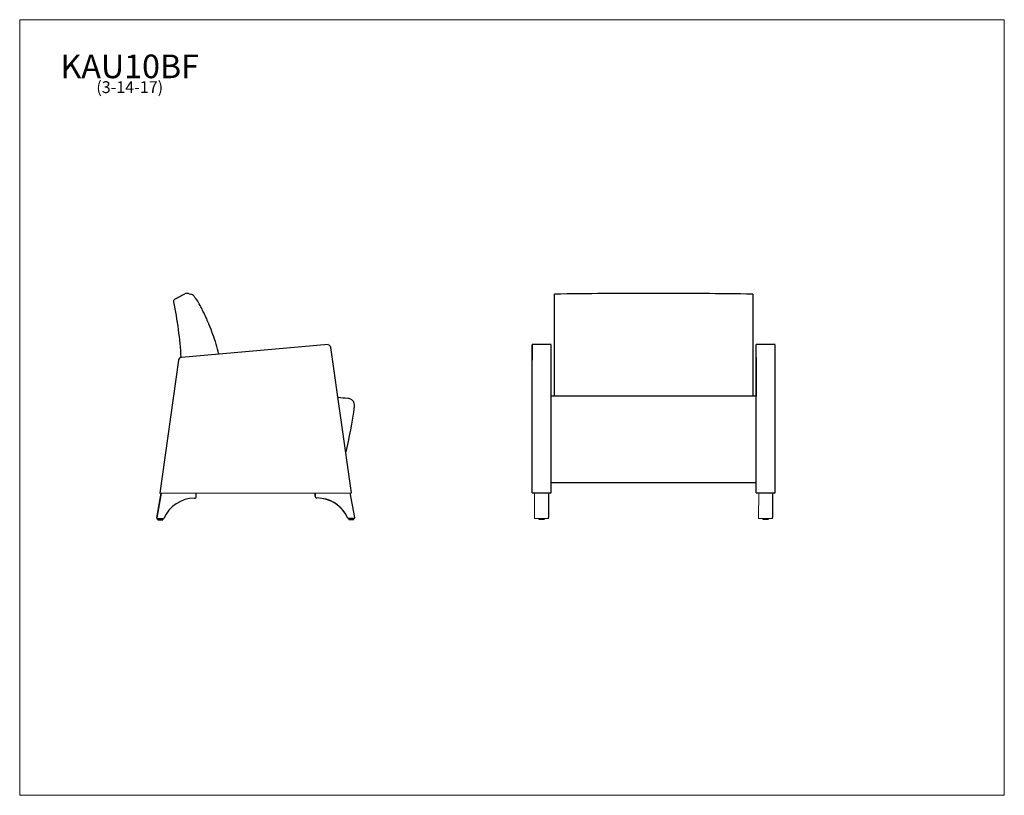
# Model space of a CAD drawing. Units: inches. Extents: x 7 to 150, y 4 to 117.
import ezdxf

# ---------------------------------------------------------------- set-up
doc = ezdxf.new("R2010")
doc.units = ezdxf.units.IN
doc.header["$LTSCALE"] = 14.285714
doc.header["$MEASUREMENT"] = 0
doc.layers.get('0').update_dxf_attribs({"lineweight": 9})
for name, color, linetype, lineweight in [('Sketch Geometry (ANSI)', 7, 'Continuous', 13), ('Symbol (ANSI)', 7, 'Continuous', 13), ('Visible (ANSI)', 7, 'Continuous', 25), ('Visible Narrow (ANSI)', 7, 'Continuous', 18)]:
    doc.layers.add(name, color=color, linetype=linetype, lineweight=lineweight)
doc.styles.add('Note Text (ANSI)', font='tahoma.ttf')

# ---------------------------------------------------------------- blocks, each defined once
blk = doc.blocks.new('Borders BEST CHAIRS A LANDSCAPE')
at = {"layer": 'Sketch Geometry (ANSI)'}
for p, q in [((10.51, 8.1875), (0.51, 8.1875)), ((0.51, 8.1875), (0.51, 0.3125)), ((10.51, 0.3125), (10.51, 8.1875)), ((0.51, 0.3125), (10.51, 0.3125))]:
    blk.add_line(p, q, dxfattribs=at)

msp = doc.modelspace()

# ---------------------------------------------------------------- linework, layer by layer
for p, q in [((82, 44.6), (82, 48.35)), ((114.5, 44.6), (114.52, 48.35))]:
    msp.add_line(p, q)
at = {"layer": 'Visible (ANSI)'}
for p, q in [((84.9, 77.13), (84.9, 77.15)), ((113.65, 77.15), (113.65, 77.13)), ((84.9, 76.87), (84.9, 77.13)), ((84.9, 75.33), (84.9, 76.87)), ((113.65, 77.13), (113.65, 76.87)), ((113.65, 76.87), (113.65, 75.33)), ((84.9, 75.31), (84.9, 75.33)), ((84.9, 74.08), (84.9, 75.31)), ((113.65, 75.33), (113.65, 75.31)), ((113.65, 75.31), (113.65, 74.08)), ((84.9, 73.53), (84.9, 74.08)), ((84.9, 72.73), (84.9, 73.53)), ((113.65, 74.08), (113.65, 73.53)), ((113.65, 73.53), (113.65, 72.73)), ((84.9, 72.72), (84.9, 72.73)), ((84.9, 66.99), (84.9, 72.72)), ((113.65, 72.73), (113.65, 72.72)), ((113.65, 72.72), (113.65, 66.99)), ((52.04, 69.83), (30.76, 67.99)), ((55.42, 48.35), (52.42, 69.41)), ((81.65, 69.83), (81.65, 67.99)), ((84.4, 69.83), (81.65, 69.83)), ((81.65, 48.35), (81.65, 69.41)), ((84.4, 62.15), (84.4, 69.41)), ((114.15, 60.9), (114.15, 69.83)), ((116.9, 69.83), (114.15, 69.83)), ((116.9, 48.35), (116.9, 69.41)), ((30.31, 67.56), (27.64, 48.3)), ((114.15, 67.56), (114.15, 62.38)), ((84.9, 66.25), (84.9, 66.99)), ((84.9, 62.38), (84.9, 66.25)), ((113.65, 66.99), (113.65, 66.25)), ((113.65, 66.25), (113.65, 62.38)), ((54.88, 62.03), (54.88, 62.03)), ((55.03, 62.02), (55.03, 62.02)), ((114.15, 62.38), (84.4, 62.38)), ((84.4, 48.35), (84.4, 62.03)), ((114.15, 48.35), (114.15, 54.07)), ((84.4, 49.85), (114.15, 49.85)), ((114.15, 49.85), (114.15, 49.85)), ((27.81, 48.3), (27.18, 44.69)), ((27.18, 44.69), (27.81, 48.3)), ((27.64, 48.3), (55.42, 48.35)), ((32.91, 47.81), (32.91, 48.31)), ((50.16, 47.84), (50.16, 48.34)), ((50.16, 48.34), (50.16, 47.84)), ((50.37, 47.59), (50.37, 47.59)), ((55.9, 44.75), (55.25, 48.35)), ((81.65, 48.35), (84.4, 48.35)), ((82, 48.34), (82, 48.35)), ((82, 48.3), (82, 48.31)), ((82, 48.31), (82, 48.31)), ((84, 48.35), (84, 44.75)), ((114.15, 48.35), (116.9, 48.35)), ((116.5, 48.35), (116.5, 44.75)), ((27.28, 44.55), (27.28, 44.55)), ((28.07, 44.55), (27.3, 44.55)), ((27.32, 44.45), (27.32, 44.55)), ((28.04, 44.45), (28.04, 44.55)), ((54.99, 44.6), (54.99, 44.6)), ((55.77, 44.6), (55, 44.6)), ((55.04, 44.51), (55.04, 44.6)), ((55.76, 44.51), (55.76, 44.6)), ((82, 44.6), (82, 44.6)), ((82.64, 44.51), (82.64, 44.6)), ((83.36, 44.51), (83.36, 44.6)), ((84, 44.6), (84, 44.6)), ((114.5, 44.6), (114.5, 44.6)), ((115.14, 44.51), (115.14, 44.6)), ((115.86, 44.51), (115.86, 44.6)), ((116.5, 44.6), (116.5, 44.6))]:
    msp.add_line(p, q, dxfattribs=at)
for centre, radius, start, end in [((51.93, 69.34), 0.5, 8.1102, 77.1631), ((30.8, 67.49), 0.5, 94.9433, 172.1102), ((30.8, 67.49), 0.5, 94.9433, 172.1102), ((47.14, -23.21), 85.59, 84.8113, 85.7667), ((47.14, -23.21), 85.59, 84.8113, 85.7667), ((54.88, 61.03), 1, 352.363, 90.0062), ((54.88, 61.03), 1, 81.5478, 90.0062), ((-13.54, 70.2), 70.03, 346.6807, 352.363), ((32.69, 42.64), 4.92, 90.3147, 156.2135), ((32.66, 47.8), 0.247, 269.797, 0.8665), ((50.4, 47.84), 0.247, 179.3539, 270.4235), ((50.4, 42.67), 4.92, 24.0069, 89.9057), ((50.4, 42.67), 4.92, 24.0069, 81.5478), ((27.3, 44.67), 0.125, 170.1102, 270.1102), ((27.35, 44.45), 0.031, 180.1102, 270.1102), ((28.01, 44.45), 0.031, 270.1102, 0.1102), ((28.07, 44.67), 0.125, 270.1102, 336.2135), ((55, 44.72), 0.125, 204.0069, 270.1102), ((55.07, 44.51), 0.031, 180.1102, 270.1102), ((55.72, 44.51), 0.031, 270.1102, 0.1102), ((55.77, 44.73), 0.125, 270.1102, 10.1102)]:
    msp.add_arc(centre, radius, start, end, dxfattribs=at)
for centre, major_axis, start_param, end_param in [((81.65, 69.34), (0, 0.5), 4.853975, 6.059209), ((84.4, 69.34), (0, 0.5), 4.853838, 6.056677), ((116.9, 69.34), (0, 0.5), 4.853838, 6.056678), ((81.65, 67.49), (0, 0.5), 0.084083, 1.433012), ((114.15, 67.49), (0, 0.5), 0.084083, 1.433012), ((84.4, -23.21), (0, 85.59), 6.193933, 6.21061), ((84.4, 61.03), (0, 1), 4.579152, 6.28472), ((114.15, -23.21), (0, 85.59), 6.192842, 6.283403), ((84.4, 70.2), (0, 70.03), 4.419828, 4.578902), ((114.15, 70.2), (0, -70.03), 1.338335, 1.437508), ((114.15, 50.1), (0, -0.25), 6.28174, 7.561507), ((27.68, 44.42), (-0.328, -0.001), 6.269599, 9.411192), ((55.4, 44.48), (-0.328, -0.001), 0.092166, 3.233758), ((84, 44.73), (0, -0.125), 0.002515, 1.747558), ((116.5, 44.73), (0, -0.125), 0.002515, 1.747558)]:
    msp.add_ellipse(centre, major_axis=major_axis, ratio=0.00001, start_param=start_param, end_param=end_param, dxfattribs=at)
for points, knots in [([(31.18, 77.17), (30.94, 77.04), (30.71, 76.92), (30.24, 76.66), (30, 76.53), (29.77, 76.4)], [-4.086925, -4.086925, -4.086925, -4.086925, -2.043462, -2.043462, 0, 0, 0, 0]), ([(31.55, 77.26), (31.48, 77.26), (31.42, 77.25), (31.3, 77.22), (31.24, 77.2), (31.18, 77.17)], [-0.9666733, -0.9666733, -0.9666733, -0.9666733, -0.4833331, -0.4833331, 0, 0, 0, 0]), ([(31.79, 77.24), (31.75, 77.25), (31.71, 77.26), (31.63, 77.26), (31.59, 77.26), (31.55, 77.26)], [-0.6129412, -0.6129412, -0.6129412, -0.6129412, -0.3064708, -0.3064708, 0, 0, 0, 0]), ([(29.77, 76.4), (29.73, 76.38), (29.7, 76.35), (29.65, 76.28), (29.63, 76.24), (29.59, 76.15), (29.58, 76.09), (29.59, 76.04)], [-1.074919, -1.074919, -1.074919, -1.074919, -0.744309, -0.744309, -0.413713, -0.413713, 0, 0, 0, 0]), ([(32.58, 76.87), (32.52, 76.93), (32.45, 76.99), (32.3, 77.08), (32.22, 77.11), (32.13, 77.13)], [-1.359686, -1.359686, -1.359686, -1.359686, -0.679901, -0.679901, 0, 0, 0, 0]), ([(33.56, 75.33), (33.42, 75.6), (33.27, 75.87), (32.95, 76.38), (32.77, 76.63), (32.58, 76.87)], [-4.630135, -4.630135, -4.630135, -4.630135, -2.315119, -2.315119, 0, 0, 0, 0]), ([(33.57, 75.31), (33.57, 75.32), (33.57, 75.32), (33.57, 75.33), (33.56, 75.33), (33.56, 75.33)], [-0.0565338, -0.0565338, -0.0565338, -0.0565338, -0.02826687, -0.02826687, 0, 0, 0, 0]), ([(34.18, 74.08), (34.08, 74.29), (33.98, 74.49), (33.78, 74.9), (33.68, 75.11), (33.57, 75.31)], [-3.489247, -3.489247, -3.489247, -3.489247, -1.744606, -1.744606, 0, 0, 0, 0]), ([(34.43, 73.53), (34.39, 73.62), (34.35, 73.71), (34.27, 73.9), (34.23, 73.99), (34.18, 74.08)], [-1.540544, -1.540544, -1.540544, -1.540544, -0.770285, -0.770285, 0, 0, 0, 0]), ([(34.75, 72.73), (34.7, 72.86), (34.64, 72.99), (34.53, 73.26), (34.48, 73.39), (34.43, 73.53)], [-2.184978, -2.184978, -2.184978, -2.184978, -1.092474, -1.092474, 0, 0, 0, 0]), ([(34.76, 72.72), (34.76, 72.72), (34.76, 72.72), (34.76, 72.73), (34.75, 72.73), (34.75, 72.73)], [-0.0379308, -0.0379308, -0.0379308, -0.0379308, -0.01896539, -0.01896539, 0, 0, 0, 0]), ([(36.19, 68.46), (36.06, 68.94), (35.93, 69.43), (35.49, 70.86), (35.15, 71.8), (34.76, 72.72)], [-11.41701, -11.41701, -11.41701, -11.41701, -7.613206, -7.613206, 0, 0, 0, 0]), ([(83.36, 44.51), (83.36, 44.5), (83.36, 44.5), (83.36, 44.49), (83.36, 44.49), (83.35, 44.49), (83.35, 44.48), (83.35, 44.48), (83.34, 44.48), (83.34, 44.48), (83.34, 44.48), (83.34, 44.48), (83.34, 44.48), (83.33, 44.48), (83.33, 44.48), (83.33, 44.48), (83.33, 44.48), (83.33, 44.48), (83.33, 44.48), (83.33, 44.48), (83.33, 44.48), (83.33, 44.48), (83.33, 44.48), (83.33, 44.48), (83.33, 44.48), (83.32, 44.48), (83.31, 44.48), (83.28, 44.48), (83.26, 44.48), (83.21, 44.48), (83.18, 44.48), (83.12, 44.48), (83.09, 44.48), (83.02, 44.48), (82.98, 44.48), (82.91, 44.48), (82.88, 44.48), (82.82, 44.48), (82.79, 44.48), (82.74, 44.48), (82.72, 44.48), (82.69, 44.48), (82.68, 44.48), (82.67, 44.48), (82.67, 44.48), (82.67, 44.48), (82.67, 44.48), (82.67, 44.48), (82.67, 44.48), (82.67, 44.48), (82.67, 44.48), (82.67, 44.48), (82.67, 44.48), (82.67, 44.48), (82.66, 44.48), (82.66, 44.48), (82.66, 44.48), (82.66, 44.48), (82.66, 44.48), (82.65, 44.48), (82.65, 44.49), (82.65, 44.49), (82.64, 44.49), (82.64, 44.5), (82.64, 44.5), (82.64, 44.51)], [0, 0, 0, 0, 0.025547, 0.025547, 0.050631, 0.050631, 0.075726, 0.075726, 0.088092, 0.088092, 0.100193, 0.100193, 0.109718, 0.109718, 0.114257, 0.114257, 0.119775, 0.119775, 0.12572, 0.12572, 0.136087, 0.136087, 0.162142, 0.162142, 0.240266, 0.240266, 0.476807, 0.476807, 0.749914, 0.749914, 1.016137, 1.016137, 1.282194, 1.282194, 1.548173, 1.548173, 1.814137, 1.814137, 2.080119, 2.080119, 2.346179, 2.346179, 2.612558, 2.612558, 2.669947, 2.669947, 2.69792, 2.69792, 2.705462, 2.705462, 2.709251, 2.709251, 2.714599, 2.714599, 2.720802, 2.720802, 2.731167, 2.731167, 2.749261, 2.749261, 2.773303, 2.773303, 2.798351, 2.798351, 2.821648, 2.821648, 2.821648, 2.821648]), ([(115.86, 44.51), (115.86, 44.5), (115.86, 44.5), (115.86, 44.49), (115.86, 44.49), (115.85, 44.49), (115.85, 44.48), (115.85, 44.48), (115.84, 44.48), (115.84, 44.48), (115.84, 44.48), (115.84, 44.48), (115.84, 44.48), (115.83, 44.48), (115.83, 44.48), (115.83, 44.48), (115.83, 44.48), (115.83, 44.48), (115.83, 44.48), (115.83, 44.48), (115.83, 44.48), (115.83, 44.48), (115.83, 44.48), (115.83, 44.48), (115.83, 44.48), (115.82, 44.48), (115.81, 44.48), (115.78, 44.48), (115.76, 44.48), (115.71, 44.48), (115.68, 44.48), (115.62, 44.48), (115.59, 44.48), (115.52, 44.48), (115.48, 44.48), (115.41, 44.48), (115.38, 44.48), (115.32, 44.48), (115.29, 44.48), (115.24, 44.48), (115.22, 44.48), (115.19, 44.48), (115.18, 44.48), (115.17, 44.48), (115.17, 44.48), (115.17, 44.48), (115.17, 44.48), (115.17, 44.48), (115.17, 44.48), (115.17, 44.48), (115.17, 44.48), (115.17, 44.48), (115.17, 44.48), (115.17, 44.48), (115.16, 44.48), (115.16, 44.48), (115.16, 44.48), (115.16, 44.48), (115.16, 44.48), (115.15, 44.48), (115.15, 44.49), (115.15, 44.49), (115.14, 44.49), (115.14, 44.5), (115.14, 44.5), (115.14, 44.51)], [0, 0, 0, 0, 0.025547, 0.025547, 0.050631, 0.050631, 0.075726, 0.075726, 0.088092, 0.088092, 0.100193, 0.100193, 0.109718, 0.109718, 0.114257, 0.114257, 0.119775, 0.119775, 0.12572, 0.12572, 0.136087, 0.136087, 0.162142, 0.162142, 0.240266, 0.240266, 0.476807, 0.476807, 0.749914, 0.749914, 1.016137, 1.016137, 1.282194, 1.282194, 1.548173, 1.548173, 1.814137, 1.814137, 2.080119, 2.080119, 2.346179, 2.346179, 2.612558, 2.612558, 2.669947, 2.669947, 2.69792, 2.69792, 2.705462, 2.705462, 2.709251, 2.709251, 2.714599, 2.714599, 2.720802, 2.720802, 2.731167, 2.731167, 2.749261, 2.749261, 2.773303, 2.773303, 2.798351, 2.798351, 2.821648, 2.821648, 2.821648, 2.821648])]:
    msp.add_open_spline(points, degree=3, knots=knots, dxfattribs=at)
for points in [[(31.79, 77.24), (31.79, 77.24), (31.9, 77.21), (32.13, 77.13)], [(99.27, 77.26), (94.48, 77.26), (89.68, 77.23), (84.9, 77.15)], [(113.65, 77.15), (108.86, 77.23), (104.07, 77.26), (99.27, 77.26)], [(29.59, 76.04), (30.15, 73.38), (30.51, 70.68), (30.67, 67.97)]]:
    msp.add_open_spline(points, degree=3, dxfattribs=at)
at = {"layer": 'Visible Narrow (ANSI)'}
for p, q in [((30.31, 67.56), (30.31, 67.56)), ((50.16, 47.84), (50.16, 47.84)), ((27.18, 44.69), (27.18, 44.69)), ((54.89, 44.67), (54.89, 44.67)), ((82, 44.6), (84, 44.6)), ((114.5, 44.6), (116.5, 44.6))]:
    msp.add_line(p, q, dxfattribs=at)

# ---------------------------------------------------------------- block references
at = {"xscale": 14.28571428571428, "yscale": 14.28571428571428, "zscale": 14.28571428571428}
msp.add_blockref('Borders BEST CHAIRS A LANDSCAPE', (0, 0), dxfattribs=at)

# ---------------------------------------------------------------- texts
at = {"layer": 'Symbol (ANSI)', "insert": (23.25, 111.91), "char_height": 1.7143, "width": 19.0766, "attachment_point": 2, "line_spacing_factor": 0.677456, "style": 'Note Text (ANSI)'}
msp.add_mtext('{\\H2.00002x;KAU10BF\\P\\H0.5x;(3-14-17)\\H2.16601x; }', dxfattribs=at)

doc.saveas('drawing.dxf')
